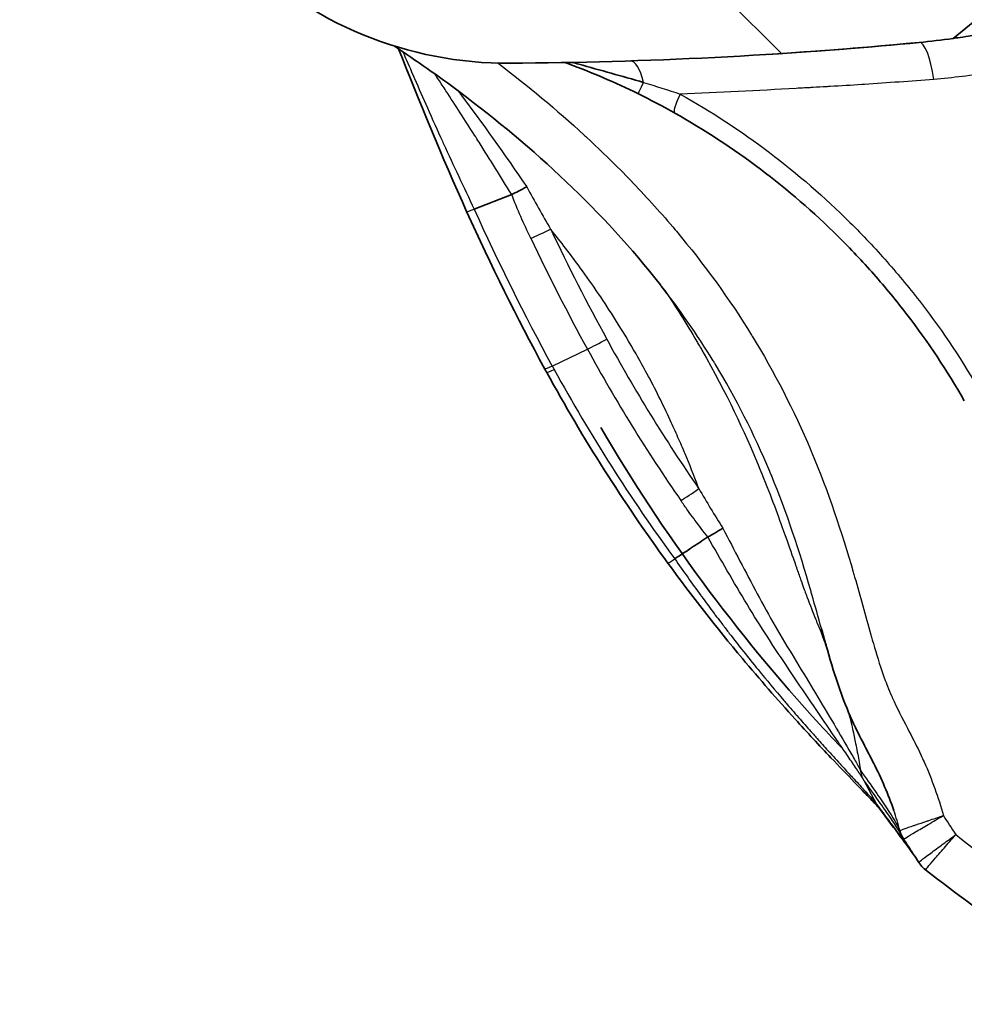
# Model space of a CAD drawing. Units: millimetres. Extents: x 43 to 7375, y 24 to 2553.
# Drawn here: x 1978 to 1994, y 92 to 109 of the extents above; entities that cross this region are included whole.
import ezdxf

# ---------------------------------------------------------------- set-up
doc = ezdxf.new("R2010")
doc.units = ezdxf.units.MM
doc.header["$LTSCALE"] = 3
doc.layers.get('Defpoints').update_dxf_attribs({"lineweight": 25})
for name, color, linetype, lineweight in [('Dimension (ISO)', 7, 'Continuous', 18), ('Dimension (ISO) @ 1', 7, 'Continuous', 18), ('Visible (ISO)', 7, 'Continuous', 35), ('Visible Narrow (ISO)', 7, 'Continuous', 25)]:
    doc.layers.add(name, color=color, linetype=linetype, lineweight=lineweight)
doc.layers.add('Hatch (ISO)', color=1, linetype='Continuous', lineweight=18, true_color=0xff0000)
doc.styles.add('Note Text (TK)', font='txt')
doc.dimstyles.new('Default - Method 1b (TK)', dxfattribs={"dimscale": 3, "dimtxt": 2.5, "dimasz": 2.5, "dimexe": 1, "dimexo": 1.5, "dimgap": 1, "dimtad": 1, "dimtoh": 1, "dimrnd": 1e-08, "dimdsep": 46, "dimtxsty": 'Note Text (TK)', "dimcen": 0.09, "dimdle": 5, "dimclrd": 100, "dimclre": 100, "dimclrt": 7, "dimadec": 1, "dimazin": 1, "dimtfac": 1, "dimtmove": 0, "dimatfit": 3, "dimfxl": 0, "dimtolj": 1, "dimlwd": -1, "dimlwe": -1, "dimarcsym": 0})

# ---------------------------------------------------------------- blocks, each defined once
blk = doc.blocks.new('*D68')
at = {"layer": 'Defpoints', "color": 0, "transparency": 16777216}
for p in [(1860.732, 430.046), (2121.203, 430.046), (2042.974, 113.312)]:
    blk.add_point(p, dxfattribs=at)
at = {"layer": 'Dimension (ISO)', "color": 100, "transparency": 16777216}
for p, q in [((2107.703, 430.046), (1851.732, 430.046)), ((1860.732, 135.812), (1860.732, 407.546)), ((2029.474, 113.312), (1851.732, 113.312))]:
    blk.add_line(p, q, dxfattribs=at)
for points in [[(1856.982, 407.546), (1864.482, 407.546), (1860.732, 430.046)], [(1856.982, 135.812), (1864.482, 135.812), (1860.732, 113.312)]]:
    blk.add_solid(points, dxfattribs=at)
at = {"layer": 'Dimension (ISO)', "color": 7, "transparency": 16777216, "insert": (1836.902, 95.067), "char_height": 22.5, "attachment_point": 4, "rotation": 90, "style": 'Note Text (TK)'}
blk.add_mtext('\\A1; \\fＭＳ Ｐゴシック|b0|i0;有効寸法 / Max dim. 316', dxfattribs=at)

msp = doc.modelspace()

# ---------------------------------------------------------------- hatches: boundary and pattern name
at = {"layer": 'Hatch (ISO)'}
h = msp.add_hatch(dxfattribs=at)
h.set_pattern_fill('ANSI31', color=256, scale=228.6, angle=90.0002, style=0)
h.set_pattern_definition([(135.0002, (1096, -48), (-20.2055, -20.20565), [])])
edge = h.paths.add_edge_path()
edge.add_spline(control_points=[(1979.849, 112.965), (1979.973, 112.386), (1980.177, 111.828), (1980.751, 110.751), (1981.127, 110.244), (1982.165, 109.207), (1982.871, 108.737), (1984.424, 108.1), (1985.256, 107.938), (1986.096, 107.943)], knot_values=[-0.869701, -0.869701, -0.869701, -0.869701, -0.692101, -0.692101, -0.503775, -0.503775, -0.251827, -0.251827, 0, 0, 0, 0], degree=3, periodic=0)
edge.add_ellipse((1985.646, 184.142), major_axis=(76.199, 0.449), ratio=1, start_angle=270, end_angle=275.13848)
edge.add_ellipse((1991.707, 120.932), major_axis=(12.642, 1.212), ratio=1, start_angle=270, end_angle=272.5715)
edge.add_line((1993.485, 108.357), (1994.755, 109.389))
edge.add_ellipse((1991.707, 120.932), major_axis=(11.542, 3.048), ratio=1, start_angle=270, end_angle=420.415)
edge.add_line((1994.755, 132.474), (1993.485, 133.507))
edge.add_ellipse((1991.707, 120.932), major_axis=(-12.575, 1.778), ratio=1, start_angle=270, end_angle=272.5715)
edge.add_ellipse((1985.646, 57.721), major_axis=(-75.852, 7.272), ratio=1, start_angle=270, end_angle=275.56416)
edge.add_spline(control_points=[(1985.53, 133.921), (1984.814, 133.92), (1984.103, 133.798), (1982.66, 133.289), (1981.952, 132.874), (1980.707, 131.776), (1980.19, 131.096), (1979.457, 129.578), (1979.245, 128.758), (1979.199, 127.921)], knot_values=[-0.964415, -0.964415, -0.964415, -0.964415, -0.749605, -0.749605, -0.505478, -0.505478, -0.251625, -0.251625, 0, 0, 0, 0], degree=3, periodic=0)
edge.add_ellipse((2106.007, 120.932), major_axis=(-6.989, -126.808), ratio=1, start_angle=270, end_angle=273.15476)
edge.add_ellipse((2017.107, 120.932), major_axis=(0, -38.1), ratio=1, start_angle=270, end_angle=282.0691)

# ---------------------------------------------------------------- linework, layer by layer
at = {"layer": 'Visible (ISO)'}
for p, q in [((1994.755, 109.389), (1993.485, 108.357)), ((1985.502, 105.509), (1986.126, 105.752)), ((1992.579, 95.144), (1992.579, 95.144)), ((1992.909, 95.252), (1992.909, 95.252)), ((1993.295, 94.9), (1993.295, 94.9))]:
    msp.add_line(p, q, dxfattribs=at)
for centre, radius, start, end in [((1985.646, 184.142), 76.2, 270.33791, 275.47639), ((1991.707, 120.932), 12.7, 275.4764, 278.0478)]:
    msp.add_arc(centre, radius, start, end, dxfattribs=at)
for centre, major_axis, ratio, start_param, end_param in [((1985.822, 184.635), (-22.069, -73.477), 0.995867, 0.352926, 0.385912), ((1988.456, 107.892), (-0.224, -0.456), 0.001512, 0, 0.015289), ((1985.838, 105.678), (-0.463, -0.208), 0.046543, 6.283109, 6.283185), ((1992.745, 95.409), (0.083, 0.414), 0.000469, 3.141111, 3.152084), ((1993.339, 94.885), (-0.426, -0.276), 0.999926, 0, 0.232244)]:
    msp.add_ellipse(centre, major_axis=major_axis, ratio=ratio, start_param=start_param, end_param=end_param, dxfattribs=at)
for points, knots in [([(1993.485, 133.507), (1993.492, 133.506), (1993.51, 133.503), (1993.608, 133.489), (1993.683, 133.477), (1993.96, 133.431), (1994.211, 133.386), (1994.835, 133.245), (1995.199, 133.149), (1995.691, 132.991), (1995.79, 132.958), (1996.471, 132.72), (1997.213, 132.383), (1998.028, 131.959), (1998.468, 131.694), (2000.263, 130.463), (2001.436, 129.262), (2003.236, 126.501), (2003.856, 124.975), (2004.328, 122.565), (2004.407, 121.745), (2004.406, 120.098), (2004.325, 119.275), (2003.848, 116.864), (2003.225, 115.338), (2001.419, 112.581), (2000.243, 111.382), (1998.449, 110.157), (1998.012, 109.896), (1997.204, 109.476), (1996.466, 109.141), (1995.686, 108.869), (1995.489, 108.807), (1994.889, 108.629), (1994.56, 108.554), (1994.005, 108.438), (1993.815, 108.407), (1993.626, 108.377), (1993.572, 108.369), (1993.505, 108.36), (1993.491, 108.358), (1993.485, 108.357)], [-4.094829, -4.094829, -4.094829, -4.094829, -4.044619, -4.044619, -3.994092, -3.994092, -3.901966, -3.901966, -3.807613, -3.807613, -3.784239, -3.784239, -3.648174, -3.648174, -3.476107, -3.476107, -2.918419, -2.918419, -2.371091, -2.371091, -2.09534, -2.09534, -1.818588, -1.818588, -1.271329, -1.271329, -0.713593, -0.713593, -0.542957, -0.542957, -0.408514, -0.408514, -0.36216, -0.36216, -0.261342, -0.261342, -0.140359, -0.140359, -0.068387, -0.068387, -0.000001, -0.000001, -0.000001, -0.000001]), ([(1979.849, 112.965), (1979.973, 112.386), (1980.177, 111.828), (1980.751, 110.751), (1981.127, 110.244), (1982.165, 109.207), (1982.871, 108.737), (1984.424, 108.1), (1985.256, 107.938), (1986.096, 107.943)], [-0.8697011, -0.8697011, -0.8697011, -0.8697011, -0.6921007, -0.6921007, -0.5037749, -0.5037749, -0.2518267, -0.2518267, 0, 0, 0, 0]), ([(1988.605, 104.246), (1987.651, 105.467), (1986.494, 106.537), (1984.901, 107.731), (1984.539, 107.984), (1984.17, 108.228)], [0, 0, 0, 0, 0.4647245, 0.4647245, 0.597233, 0.597233, 0.597233, 0.597233]), ([(1988.232, 107.436), (1987.853, 107.622), (1987.463, 107.789), (1987.055, 107.939), (1987.035, 107.947), (1987.015, 107.954)], [0, 0, 0, 0, 0.1267502, 0.1267502, 0.1333178, 0.1333178, 0.1333178, 0.1333178]), ([(1987.137, 107.956), (1987.172, 107.947), (1987.208, 107.937), (1987.605, 107.827), (1987.965, 107.727), (1988.323, 107.623)], [0.001000437, 0.001000437, 0.001000437, 0.001000437, 0.001111201, 0.001111201, 0.002236177, 0.002236177, 0.002236177, 0.002236177]), ([(1993.672, 102.309), (1993.386, 102.813), (1993.066, 103.294), (1992.715, 103.752), (1992.54, 103.981), (1992.356, 104.204), (1992.165, 104.421), (1991.973, 104.639), (1991.774, 104.85), (1991.569, 105.053), (1990.751, 105.864), (1989.843, 106.549), (1988.845, 107.112)], [0, 0, 0, 0, 0.001730135, 0.001730135, 0.001730135, 0.002595203, 0.002595203, 0.002595203, 0.00346027, 0.00346027, 0.00346027, 0.00692054, 0.00692054, 0.00692054, 0.00692054]), ([(1991.662, 96.483), (1991.528, 96.624), (1991.396, 96.766), (1989.878, 98.424), (1988.646, 100.095), (1987.611, 101.868)], [0.8816854, 0.8816854, 0.8816854, 0.8816854, 0.9399651, 0.9399651, 1.5562736, 1.5562736, 1.5562736, 1.5562736]), ([(1988.845, 99.673), (1988.916, 99.72), (1989.103, 99.843), (1989.208, 99.913), (1989.316, 99.985), (1989.397, 100.039)], [0.0000041, 0.0000041, 0.0000041, 0.0000041, 0.0376371, 0.0376371, 0.2148254, 0.2148254, 0.2148254, 0.2148254]), ([(1992.253, 95.514), (1992.251, 95.515), (1992.249, 95.519), (1992.236, 95.534), (1992.221, 95.55), (1992.171, 95.604), (1992.13, 95.648), (1992.014, 95.768), (1991.932, 95.853), (1991.723, 96.069), (1991.588, 96.209), (1991.257, 96.558), (1991.054, 96.777), (1990.557, 97.326), (1990.261, 97.665), (1989.543, 98.526), (1989.128, 99.058), (1988.731, 99.602)], [0.0122191, 0.0122191, 0.0122191, 0.0122191, 0.0206755, 0.0206755, 0.0419752, 0.0419752, 0.0774254, 0.0774254, 0.1274654, 0.1274654, 0.1954755, 0.1954755, 0.288914, 0.288914, 0.4242271, 0.4242271, 0.6262179, 0.6262179, 0.6262179, 0.6262179]), ([(1991.367, 98.238), (1991.338, 98.319), (1991.299, 98.419), (1991.29, 98.441), (1991.29, 98.442), (1991.29, 98.442)], [0.5799151, 0.5799151, 0.5799151, 0.5799151, 0.8582044, 0.8582044, 0.878483, 0.878483, 0.878483, 0.878483]), ([(1992.498, 95.473), (1992.407, 95.743), (1992.292, 96.006), (1992.127, 96.333), (1992.09, 96.405), (1991.996, 96.584), (1991.94, 96.692), (1991.724, 97.128), (1991.595, 97.473), (1991.42, 98.045), (1991.358, 98.268), (1991.296, 98.492)], [0, 0, 0, 0, 0.0856059, 0.0856059, 0.1098943, 0.1098943, 0.1463265, 0.1463265, 0.2560313, 0.2560313, 0.3256658, 0.3256658, 0.3256658, 0.3256658]), ([(1992.913, 94.608), (1992.883, 94.655), (1992.853, 94.702), (1992.822, 94.748), (1992.769, 94.831), (1992.716, 94.913), (1992.662, 94.995)], [0.00000013, 0.00000013, 0.00000013, 0.00000013, 0.0001670309, 0.0001670309, 0.0001670309, 0.0004613672, 0.0004613672, 0.0004613672, 0.0004613672])]:
    msp.add_open_spline(points, degree=3, knots=knots, dxfattribs=at)
for points in [[(1985.375, 105.47), (1984.964, 106.381), (1984.573, 107.342), (1984.241, 108.184)], [(1988.843, 107.113), (1988.644, 107.226), (1988.44, 107.333), (1988.232, 107.436)], [(1986.377, 105.881), (1986.284, 105.831), (1986.193, 105.786), (1986.126, 105.752)], [(1986.679, 102.841), (1986.211, 103.7), (1985.776, 104.578), (1985.375, 105.47)], [(1988.719, 104.095), (1988.719, 104.095), (1988.693, 104.132), (1988.626, 104.219)], [(1986.711, 102.784), (1986.7, 102.803), (1986.69, 102.822), (1986.679, 102.841)], [(1988.731, 99.602), (1987.99, 100.617), (1987.314, 101.682), (1986.711, 102.784)], [(1989.397, 100.039), (1989.465, 100.075), (1989.555, 100.13), (1989.647, 100.187)], [(1991.296, 98.492), (1991.294, 98.498), (1991.293, 98.504), (1991.291, 98.509)], [(1992.251, 95.516), (1992.251, 95.517), (1992.25, 95.518), (1992.249, 95.519)], [(1992.826, 94.743), (1992.723, 94.888), (1992.53, 95.14), (1992.251, 95.516)], [(1992.628, 95.057), (1992.623, 95.068), (1992.606, 95.1), (1992.579, 95.144)], [(1992.662, 94.995), (1992.649, 95.015), (1992.638, 95.036), (1992.628, 95.057)], [(1993.026, 94.484), (1993.013, 94.495), (1993, 94.506), (1992.988, 94.518)], [(1996.348, 92.242), (1995.191, 92.91), (1994.079, 93.661), (1993.026, 94.484)]]:
    msp.add_open_spline(points, degree=3, dxfattribs=at)
at = {"layer": 'Visible Narrow (ISO)'}
for p, q in [((1986.803, 102.891), (1987.388, 103.173)), ((1988.003, 102.104), (1988.003, 102.104)), ((1992.213, 95.577), (1991.996, 95.983))]:
    msp.add_line(p, q, dxfattribs=at)
for centre, major_axis, ratio, start_param, end_param in [((1992.991, 107.531), (-0.073, 0.759), 0.247149, 4.878058, 6.283185), ((1988.124, 107.22), (-0.025, 0.762), 0.326225, 5.259799, 6.283185), ((1988.456, 107.892), (-0.224, -0.456), 0.001512, 5.343856, 6.283185), ((1989.094, 107.555), (-0.25, -0.442), 0.158576, 5.088925, 6.297366), ((1985.838, 105.678), (-0.463, -0.208), 0.046543, 0, 0.739041), ((2020.303, 121.117), (38.125, -1.404), 0.998673, 3.600512, 3.677237), ((1986.776, 105.199), (-0.459, -0.218), 0.047279, 0.738845, 1.548324), ((2020.32, 121.076), (37.132, 0), 0.99863, 3.584841, 3.640296), ((2020.306, 121.092), (-37.49, 0.26), 0.998643, 0.450546, 0.506012), ((1987.711, 103.367), (-0.446, -0.243), 0.046028, 0.738464, 1.545742), ((2012.137, 116.614), (27.809, 0), 0.99863, 3.639945, 3.745465), ((2012.113, 116.636), (-28.159, 0.347), 0.998664, 0.511509, 0.617078), ((1987.156, 103.027), (-0.446, -0.244), 0.043115, 0, 0.738546), ((2012.105, 116.65), (28.724, -2.249), 0.998723, 3.720629, 3.850884), ((1989.246, 100.872), (0.418, 0.289), 0.043053, 3.882646, 4.682638), ((1993.089, 95.271), (-0.461, -0.214), 0.998806, 6.108052, 6.283203), ((1993.089, 95.271), (-0.491, -0.131), 0.999883, 0, 0.314444), ((1992.745, 95.409), (0.083, 0.414), 0.000469, 3.119426, 3.141111), ((1993.339, 94.885), (-0.351, -0.367), 0.999917, 0, 0.099554), ((1992.976, 94.921), (0.05, -0.437), 0.008071, 6.273231, 6.275232)]:
    msp.add_ellipse(centre, major_axis=major_axis, ratio=ratio, start_param=start_param, end_param=end_param, dxfattribs=at)
for points, knots in [([(1984.312, 108.136), (1984.366, 108.01), (1984.422, 107.881), (1984.479, 107.749), (1984.488, 107.728), (1984.498, 107.707), (1984.507, 107.686), (1984.577, 107.525), (1984.648, 107.362), (1984.721, 107.199), (1984.803, 107.014), (1984.887, 106.827), (1984.972, 106.64), (1984.978, 106.627), (1984.984, 106.614), (1984.99, 106.601), (1985.156, 106.237), (1985.327, 105.873), (1985.502, 105.509)], [0.001905709, 0.001905709, 0.001905709, 0.001905709, 0.002353289, 0.002353289, 0.002353289, 0.002425107, 0.002425107, 0.002425107, 0.002970776, 0.002970776, 0.002970776, 0.003593675, 0.003593675, 0.003593675, 0.00363766, 0.00363766, 0.00363766, 0.004850212, 0.004850212, 0.004850212, 0.004850212]), ([(1985.901, 107.945), (1986.397, 107.566), (1986.875, 107.167), (1987.334, 106.745), (1987.352, 106.729), (1987.369, 106.713), (1987.386, 106.697), (1987.636, 106.465), (1987.88, 106.227), (1988.117, 105.98), (1988.128, 105.968), (1988.14, 105.956), (1988.151, 105.944), (1988.393, 105.692), (1988.629, 105.43), (1988.854, 105.161), (1988.86, 105.154), (1988.866, 105.147), (1988.872, 105.14), (1989.334, 104.589), (1989.754, 104.011), (1990.127, 103.404), (1990.13, 103.399), (1990.133, 103.395), (1990.136, 103.39), (1990.506, 102.787), (1990.829, 102.156), (1991.109, 101.496), (1991.116, 101.478), (1991.124, 101.459), (1991.132, 101.44), (1991.403, 100.793), (1991.625, 100.127), (1991.821, 99.451), (1991.829, 99.425), (1991.837, 99.398), (1991.844, 99.371), (1991.937, 99.051), (1992.024, 98.728), (1992.115, 98.406), (1992.123, 98.379), (1992.13, 98.352), (1992.138, 98.325), (1992.188, 98.151), (1992.24, 97.977), (1992.298, 97.805), (1992.305, 97.783), (1992.313, 97.762), (1992.32, 97.74), (1992.328, 97.718), (1992.335, 97.697), (1992.343, 97.675), (1992.359, 97.632), (1992.375, 97.59), (1992.392, 97.547), (1992.414, 97.491), (1992.438, 97.436), (1992.462, 97.38), (1992.475, 97.351), (1992.488, 97.321), (1992.502, 97.292), (1992.581, 97.122), (1992.669, 96.956), (1992.756, 96.789), (1992.822, 96.662), (1992.887, 96.534), (1992.948, 96.405), (1992.966, 96.365), (1992.985, 96.325), (1993.003, 96.285), (1993.133, 95.994), (1993.24, 95.696), (1993.324, 95.389)], [0.00233909, 0.00233909, 0.00233909, 0.00233909, 0.00420832, 0.00420832, 0.00420832, 0.00427852, 0.00427852, 0.00427852, 0.00529886, 0.00529886, 0.00529886, 0.00534815, 0.00534815, 0.00534815, 0.00639018, 0.00639018, 0.00639018, 0.00641778, 0.00641778, 0.00641778, 0.00855704, 0.00855704, 0.00855704, 0.0085732, 0.0085732, 0.0085732, 0.0106963, 0.0106963, 0.0106963, 0.0107562, 0.0107562, 0.0107562, 0.01283556, 0.01283556, 0.01283556, 0.01291763, 0.01291763, 0.01291763, 0.01390519, 0.01390519, 0.01390519, 0.01398819, 0.01398819, 0.01398819, 0.01452562, 0.01452562, 0.01452562, 0.01459318, 0.01459318, 0.01459318, 0.01466086, 0.01466086, 0.01466086, 0.01479664, 0.01479664, 0.01479664, 0.01497482, 0.01497482, 0.01497482, 0.01507015, 0.01507015, 0.01507015, 0.01562268, 0.01562268, 0.01562268, 0.01604445, 0.01604445, 0.01604445, 0.01617446, 0.01617446, 0.01617446, 0.01711408, 0.01711408, 0.01711408, 0.01711408]), ([(1994.883, 107.931), (1994.847, 107.923), (1994.811, 107.915), (1994.776, 107.908), (1994.712, 107.894), (1994.65, 107.882), (1994.586, 107.869), (1994.43, 107.839), (1994.273, 107.811), (1994.116, 107.787), (1993.799, 107.737), (1993.482, 107.7), (1993.164, 107.674)], [0.000062675, 0.000062675, 0.000062675, 0.000062675, 0.000173903, 0.000173903, 0.000173903, 0.000370874, 0.000370874, 0.000370874, 0.00085901, 0.00085901, 0.00085901, 0.001842784, 0.001842784, 0.001842784, 0.001842784]), ([(1986.126, 105.752), (1985.946, 106.044), (1985.765, 106.335), (1985.582, 106.624), (1985.557, 106.664), (1985.532, 106.703), (1985.507, 106.742), (1985.349, 106.991), (1985.19, 107.239), (1985.03, 107.483), (1984.989, 107.547), (1984.947, 107.61), (1984.906, 107.672), (1984.885, 107.704), (1984.864, 107.735), (1984.844, 107.766)], [-0.00000006, -0.00000006, -0.00000006, -0.00000006, 0.001031182, 0.001031182, 0.001031182, 0.001172215, 0.001172215, 0.001172215, 0.002062423, 0.002062423, 0.002062423, 0.00229252, 0.00229252, 0.00229252, 0.002407607, 0.002407607, 0.002407607, 0.002407607]), ([(1993.164, 107.674), (1992.777, 107.643), (1992.391, 107.615), (1992.008, 107.59), (1991.994, 107.589), (1991.98, 107.588), (1991.966, 107.587), (1991.789, 107.575), (1991.612, 107.565), (1991.436, 107.554), (1991.415, 107.553), (1991.394, 107.552), (1991.372, 107.551), (1991.299, 107.546), (1991.225, 107.542), (1991.151, 107.538), (1991.127, 107.537), (1991.102, 107.536), (1991.077, 107.534), (1991.055, 107.533), (1991.032, 107.532), (1991.009, 107.531), (1990.962, 107.528), (1990.915, 107.526), (1990.868, 107.524)], [0, 0, 0, 0, 0.001201793, 0.001201793, 0.001201793, 0.001246615, 0.001246615, 0.001246615, 0.001802689, 0.001802689, 0.001802689, 0.001869798, 0.001869798, 0.001869798, 0.002103137, 0.002103137, 0.002103137, 0.002181466, 0.002181466, 0.002181466, 0.002253361, 0.002253361, 0.002253361, 0.002403586, 0.002403586, 0.002403586, 0.002403586]), ([(1985.225, 107.488), (1985.231, 107.48), (1985.237, 107.472), (1985.632, 106.951), (1986.01, 106.421), (1986.377, 105.881)], [0.00193979, 0.00193979, 0.00193979, 0.00193979, 0.001969541, 0.001969541, 0.003939141, 0.003939141, 0.003939141, 0.003939141]), ([(1988.937, 107.429), (1989.974, 106.843), (1990.918, 106.13), (1991.979, 105.075), (1992.186, 104.855), (1992.583, 104.403), (1992.775, 104.172), (1993.323, 103.459), (1993.654, 102.959), (1993.951, 102.435)], [0, 0, 0, 0, 0.00357003, 0.00357003, 0.004462537, 0.004462537, 0.005355045, 0.005355045, 0.00714006, 0.00714006, 0.00714006, 0.00714006]), ([(1989.247, 100.845), (1989.242, 100.858), (1989.237, 100.871), (1989.232, 100.884), (1989.162, 101.07), (1989.091, 101.25), (1989.018, 101.425), (1988.979, 101.518), (1988.939, 101.61), (1988.899, 101.701), (1988.879, 101.746), (1988.857, 101.796), (1988.836, 101.843), (1988.814, 101.891), (1988.792, 101.939), (1988.77, 101.986), (1988.648, 102.251), (1988.518, 102.511), (1988.382, 102.765), (1988.323, 102.875), (1988.262, 102.984), (1988.201, 103.092), (1988.092, 103.283), (1987.978, 103.473), (1987.859, 103.661), (1987.675, 103.954), (1987.478, 104.244), (1987.269, 104.531), (1987.111, 104.747), (1986.947, 104.961), (1986.776, 105.173)], [0.2937168, 0.2937168, 0.2937168, 0.2937168, 0.2971807, 0.2971807, 0.2971807, 0.3464485, 0.3464485, 0.3464485, 0.3728308, 0.3728308, 0.3728308, 0.386022, 0.386022, 0.386022, 0.3992132, 0.3992132, 0.3992132, 0.4728415, 0.4728415, 0.4728415, 0.5047425, 0.5047425, 0.5047425, 0.561412, 0.561412, 0.561412, 0.6494012, 0.6494012, 0.6494012, 0.7158005, 0.7158005, 0.7158005, 0.7158005]), ([(1991.291, 98.509), (1991.238, 98.699), (1991.186, 98.889), (1991.132, 99.079), (1991.125, 99.102), (1991.119, 99.125), (1991.112, 99.148), (1990.925, 99.799), (1990.714, 100.442), (1990.456, 101.068), (1990.447, 101.09), (1990.438, 101.111), (1990.429, 101.133), (1990.167, 101.759), (1989.864, 102.356), (1989.517, 102.927), (1989.507, 102.944), (1989.497, 102.961), (1989.486, 102.978), (1989.217, 103.416), (1988.923, 103.839), (1988.605, 104.246)], [0.00361304, 0.00361304, 0.00361304, 0.00361304, 0.004202525, 0.004202525, 0.004202525, 0.00427409, 0.00427409, 0.00427409, 0.00630371, 0.00630371, 0.00630371, 0.006373625, 0.006373625, 0.006373625, 0.008404895, 0.008404895, 0.008404895, 0.008465416, 0.008465416, 0.008465416, 0.010028371, 0.010028371, 0.010028371, 0.010028371]), ([(1988.679, 104.149), (1988.857, 103.886), (1989.036, 103.605), (1989.213, 103.302), (1989.226, 103.28), (1989.239, 103.258), (1989.252, 103.236), (1989.255, 103.231), (1989.258, 103.226), (1989.261, 103.221), (1989.272, 103.202), (1989.285, 103.179), (1989.298, 103.157), (1989.714, 102.432), (1990.01, 101.785), (1990.235, 101.244), (1990.403, 100.839), (1990.531, 100.494), (1990.632, 100.212), (1990.708, 100.002), (1990.769, 99.827), (1990.817, 99.69), (1990.833, 99.646), (1990.847, 99.606), (1990.86, 99.57), (1990.862, 99.562), (1990.865, 99.554), (1990.867, 99.547), (1990.868, 99.546), (1990.87, 99.541), (1990.871, 99.537), (1990.872, 99.534), (1990.873, 99.531), (1990.874, 99.528), (1990.876, 99.521), (1990.879, 99.515), (1990.881, 99.508), (1990.885, 99.496), (1990.89, 99.483), (1990.894, 99.471), (1990.899, 99.456), (1990.904, 99.442), (1990.909, 99.428), (1990.921, 99.395), (1990.932, 99.364), (1990.942, 99.334), (1990.947, 99.321), (1990.952, 99.308), (1990.956, 99.296), (1990.974, 99.246), (1990.99, 99.201), (1991.004, 99.163), (1991.015, 99.132), (1991.026, 99.104), (1991.034, 99.08), (1991.038, 99.071), (1991.043, 99.056), (1991.049, 99.041), (1991.101, 98.901), (1991.15, 98.778), (1991.193, 98.671), (1991.199, 98.655), (1991.204, 98.642), (1991.211, 98.625), (1991.225, 98.591), (1991.239, 98.558), (1991.253, 98.524), (1991.281, 98.456), (1991.309, 98.388), (1991.336, 98.32), (1991.338, 98.315), (1991.34, 98.31), (1991.342, 98.305)], [0.4449721, 0.4449721, 0.4449721, 0.4449721, 0.4955152, 0.4955152, 0.4955152, 0.499203, 0.499203, 0.499203, 0.4999563, 0.4999563, 0.4999563, 0.5028908, 0.5028908, 0.5028908, 0.6007451, 0.6007451, 0.6007451, 0.6740281, 0.6740281, 0.6740281, 0.7288814, 0.7288814, 0.7288814, 0.7462876, 0.7462876, 0.7462876, 0.7499754, 0.7499754, 0.7499754, 0.7504364, 0.7504364, 0.7504364, 0.7508973, 0.7508973, 0.7508973, 0.7518193, 0.7518193, 0.7518193, 0.7536632, 0.7536632, 0.7536632, 0.7558583, 0.7558583, 0.7558583, 0.7610389, 0.7610389, 0.7610389, 0.7633927, 0.7633927, 0.7633927, 0.7726797, 0.7726797, 0.7726797, 0.7804, 0.7804, 0.7804, 0.7831658, 0.7831658, 0.7831658, 0.8089585, 0.8089585, 0.8089585, 0.8126685, 0.8126685, 0.8126685, 0.8200441, 0.8200441, 0.8200441, 0.8347955, 0.8347955, 0.8347955, 0.8358586, 0.8358586, 0.8358586, 0.8358586]), ([(1986.803, 102.891), (1986.803, 102.891), (1986.803, 102.891), (1986.803, 102.891), (1986.813, 102.872), (1986.824, 102.853), (1986.834, 102.834)], [-0.00000006, -0.00000006, -0.00000006, -0.00000006, 0.00000019423, 0.00000019423, 0.00000019423, 0.00006502184, 0.00006502184, 0.00006502184, 0.00006502184]), ([(1989.397, 100.039), (1989.323, 100.131), (1989.251, 100.224), (1989.181, 100.319), (1989.176, 100.326), (1989.171, 100.332), (1989.166, 100.339), (1989.131, 100.386), (1989.096, 100.434), (1989.062, 100.482), (1989.043, 100.509), (1989.023, 100.537), (1989.004, 100.564), (1988.994, 100.578), (1988.985, 100.591), (1988.975, 100.605), (1988.966, 100.619), (1988.956, 100.633), (1988.946, 100.647)], [0, 0, 0, 0, 0.0003539514, 0.0003539514, 0.0003539514, 0.0003782893, 0.0003782893, 0.0003782893, 0.000555313, 0.000555313, 0.000555313, 0.0006559557, 0.0006559557, 0.0006559557, 0.0007062695, 0.0007062695, 0.0007062695, 0.0007565785, 0.0007565785, 0.0007565785, 0.0007565785]), ([(1989.647, 100.187), (1989.836, 99.82), (1990.025, 99.454), (1990.318, 98.91), (1990.417, 98.729), (1990.623, 98.373), (1990.729, 98.197), (1990.942, 97.845), (1991.049, 97.67), (1991.26, 97.321), (1991.363, 97.147), (1991.564, 96.806), (1991.661, 96.641), (1991.793, 96.413), (1991.834, 96.342), (1991.903, 96.22), (1991.931, 96.168), (1991.943, 96.142)], [0, 0, 0, 0, 0.001236269, 0.001236269, 0.001854403, 0.001854403, 0.002472537, 0.002472537, 0.003090671, 0.003090671, 0.003708806, 0.003708806, 0.00432694, 0.00432694, 0.004636007, 0.004636007, 0.004945074, 0.004945074, 0.004945074, 0.004945074]), ([(1991.996, 95.983), (1991.99, 95.996), (1991.98, 96.011), (1991.955, 96.051), (1991.938, 96.076), (1991.883, 96.159), (1991.839, 96.224), (1991.742, 96.367), (1991.689, 96.445), (1991.58, 96.604), (1991.524, 96.686), (1991.352, 96.939), (1991.233, 97.114), (1990.994, 97.467), (1990.872, 97.645), (1990.631, 98.004), (1990.512, 98.184), (1990.277, 98.547), (1990.162, 98.731), (1989.827, 99.287), (1989.61, 99.662), (1989.397, 100.039)], [0.000000009, 0.000000009, 0.000000009, 0.000000009, 0.00016221, 0.00016221, 0.00032442, 0.00032442, 0.000648839, 0.000648839, 0.000973259, 0.000973259, 0.001297679, 0.001297679, 0.001946518, 0.001946518, 0.002595357, 0.002595357, 0.003244197, 0.003244197, 0.003893036, 0.003893036, 0.005190686, 0.005190686, 0.005190686, 0.005190686]), ([(1988.845, 99.673), (1988.988, 99.468), (1989.132, 99.265), (1989.279, 99.064), (1989.283, 99.058), (1989.287, 99.052), (1989.292, 99.047), (1989.361, 98.952), (1989.431, 98.858), (1989.501, 98.764), (1989.507, 98.755), (1989.514, 98.746), (1989.521, 98.737), (1989.551, 98.696), (1989.582, 98.656), (1989.613, 98.615), (1989.632, 98.59), (1989.651, 98.565), (1989.669, 98.541), (1989.688, 98.516), (1989.707, 98.491), (1989.726, 98.467), (1989.735, 98.455), (1989.745, 98.443), (1989.754, 98.431), (1989.912, 98.225), (1990.072, 98.024), (1990.235, 97.825), (1990.376, 97.652), (1990.521, 97.479), (1990.665, 97.311), (1990.684, 97.288), (1990.703, 97.266), (1990.722, 97.244), (1990.793, 97.161), (1990.863, 97.08), (1990.934, 96.999), (1991.003, 96.919), (1991.073, 96.84), (1991.142, 96.763), (1991.16, 96.742), (1991.179, 96.721), (1991.197, 96.7), (1991.257, 96.633), (1991.317, 96.566), (1991.376, 96.501), (1991.453, 96.415), (1991.529, 96.332), (1991.602, 96.252), (1991.617, 96.236), (1991.632, 96.219), (1991.646, 96.203), (1991.703, 96.141), (1991.758, 96.081), (1991.811, 96.024), (1991.878, 95.952), (1991.94, 95.885), (1991.995, 95.825), (1992.002, 95.817), (1992.008, 95.81), (1992.015, 95.803), (1992.021, 95.796), (1992.027, 95.79), (1992.032, 95.784), (1992.072, 95.741), (1992.107, 95.702), (1992.135, 95.67), (1992.14, 95.665), (1992.144, 95.659), (1992.149, 95.655), (1992.156, 95.646), (1992.163, 95.638), (1992.17, 95.63), (1992.179, 95.619), (1992.188, 95.609), (1992.195, 95.6), (1992.199, 95.596), (1992.202, 95.591), (1992.205, 95.588), (1992.206, 95.586), (1992.208, 95.584), (1992.209, 95.582), (1992.21, 95.581), (1992.21, 95.581), (1992.211, 95.58), (1992.211, 95.579), (1992.212, 95.578), (1992.213, 95.577)], [0.000000051, 0.000000051, 0.000000051, 0.000000051, 0.00074609, 0.00074609, 0.00074609, 0.000767417, 0.000767417, 0.000767417, 0.001119135, 0.001119135, 0.001119135, 0.001152386, 0.001152386, 0.001152386, 0.001305657, 0.001305657, 0.001305657, 0.001398918, 0.001398918, 0.001398918, 0.00149218, 0.00149218, 0.00149218, 0.001537353, 0.001537353, 0.001537353, 0.002311707, 0.002311707, 0.002311707, 0.002984359, 0.002984359, 0.002984359, 0.003073572, 0.003073572, 0.003073572, 0.003404035, 0.003404035, 0.003404035, 0.003730449, 0.003730449, 0.003730449, 0.003818585, 0.003818585, 0.003818585, 0.004103494, 0.004103494, 0.004103494, 0.004476539, 0.004476539, 0.004476539, 0.004553276, 0.004553276, 0.004553276, 0.004849584, 0.004849584, 0.004849584, 0.005222629, 0.005222629, 0.005222629, 0.005269259, 0.005269259, 0.005269259, 0.005310061, 0.005310061, 0.005310061, 0.005595674, 0.005595674, 0.005595674, 0.005642304, 0.005642304, 0.005642304, 0.005723908, 0.005723908, 0.005723908, 0.005846313, 0.005846313, 0.005846313, 0.005907516, 0.005907516, 0.005907516, 0.005938117, 0.005938117, 0.005938117, 0.005953418, 0.005953418, 0.005953418, 0.005968719, 0.005968719, 0.005968719, 0.005968719]), ([(1991.745, 97.105), (1991.746, 97.1), (1991.747, 97.095), (1991.749, 97.09), (1991.793, 96.914), (1991.83, 96.748), (1991.861, 96.592), (1991.88, 96.495), (1991.898, 96.403), (1991.913, 96.317), (1991.922, 96.269), (1991.93, 96.218), (1991.938, 96.171), (1991.94, 96.161), (1991.942, 96.152), (1991.943, 96.142)], [0.90770393, 0.90770393, 0.90770393, 0.90770393, 0.90855204, 0.90855204, 0.90855204, 0.93770786, 0.93770786, 0.93770786, 0.95561105, 0.95561105, 0.95561105, 0.96548684, 0.96548684, 0.96548684, 0.96755731, 0.96755731, 0.96755731, 0.96755731]), ([(1991.943, 96.142), (1992.033, 96.015), (1992.114, 95.9), (1992.186, 95.797), (1992.258, 95.694), (1992.321, 95.603), (1992.374, 95.521), (1992.375, 95.52), (1992.376, 95.519), (1992.376, 95.518), (1992.485, 95.354), (1992.558, 95.233), (1992.598, 95.141)], [0, 0, 0, 0, 0.00270317, 0.00270317, 0.00270317, 0.00537281, 0.00537281, 0.00537281, 0.00540635, 0.00540635, 0.00540635, 0.01081269, 0.01081269, 0.01081269, 0.01081269]), ([(1991.996, 95.983), (1991.983, 96.008), (1991.972, 96.034), (1991.963, 96.061), (1991.954, 96.087), (1991.947, 96.115), (1991.943, 96.142)], [0, 0, 0, 0, 0.5, 0.5, 0.5, 1, 1, 1, 1]), ([(1992.579, 95.144), (1992.541, 95.206), (1992.493, 95.278), (1992.436, 95.362), (1992.435, 95.363), (1992.434, 95.364), (1992.434, 95.365), (1992.379, 95.445), (1992.315, 95.536), (1992.243, 95.638), (1992.169, 95.742), (1992.087, 95.857), (1991.996, 95.983)], [0.003391549, 0.003391549, 0.003391549, 0.003391549, 0.006188485, 0.006188485, 0.006188485, 0.006226198, 0.006226198, 0.006226198, 0.008894674, 0.008894674, 0.008894674, 0.011600862, 0.011600862, 0.011600862, 0.011600862]), ([(1992.213, 95.577), (1992.406, 95.314), (1992.559, 95.112), (1992.675, 94.955), (1992.728, 94.882), (1992.774, 94.819), (1992.811, 94.765)], [0, 0, 0, 0, 0.00545555, 0.00545555, 0.00545555, 0.007962784, 0.007962784, 0.007962784, 0.007962784]), ([(1992.598, 95.141), (1992.598, 95.143), (1992.618, 95.151), (1992.655, 95.164), (1992.673, 95.171), (1992.696, 95.179), (1992.722, 95.188), (1992.748, 95.197), (1992.778, 95.207), (1992.812, 95.219), (1992.828, 95.224), (1992.846, 95.23), (1992.864, 95.236), (1992.919, 95.255), (1992.981, 95.276), (1993.047, 95.297), (1993.052, 95.299), (1993.058, 95.301), (1993.063, 95.303), (1993.068, 95.305), (1993.073, 95.306), (1993.079, 95.308), (1993.157, 95.334), (1993.241, 95.362), (1993.324, 95.389)], [0, 0, 0, 0, 0.000297067, 0.000297067, 0.000297067, 0.000445601, 0.000445601, 0.000445601, 0.000594135, 0.000594135, 0.000594135, 0.000668401, 0.000668401, 0.000668401, 0.000891202, 0.000891202, 0.000891202, 0.000909769, 0.000909769, 0.000909769, 0.000927175, 0.000927175, 0.000927175, 0.001188269, 0.001188269, 0.001188269, 0.001188269]), ([(1992.662, 94.995), (1992.663, 94.997), (1992.68, 95.009), (1992.747, 95.051), (1992.796, 95.08), (1992.918, 95.153), (1992.992, 95.196), (1993.15, 95.289), (1993.238, 95.34), (1993.324, 95.389)], [0, 0, 0, 0, 0.000297081, 0.000297081, 0.000594161, 0.000594161, 0.000891242, 0.000891242, 0.001188322, 0.001188322, 0.001188322, 0.001188322]), ([(1992.913, 94.608), (1992.912, 94.609), (1992.927, 94.622), (1992.958, 94.646), (1992.988, 94.67), (1993.034, 94.705), (1993.091, 94.748), (1993.119, 94.769), (1993.151, 94.793), (1993.185, 94.818), (1993.218, 94.843), (1993.254, 94.87), (1993.292, 94.897), (1993.301, 94.904), (1993.31, 94.911), (1993.32, 94.918), (1993.387, 94.967), (1993.459, 95.02), (1993.529, 95.072)], [0, 0, 0, 0, 0.000300246, 0.000300246, 0.000300246, 0.000600491, 0.000600491, 0.000600491, 0.000750614, 0.000750614, 0.000750614, 0.000900737, 0.000900737, 0.000900737, 0.000938268, 0.000938268, 0.000938268, 0.001200983, 0.001200983, 0.001200983, 0.001200983]), ([(1993.026, 94.484), (1993.025, 94.485), (1993.038, 94.501), (1993.088, 94.561), (1993.125, 94.605), (1993.218, 94.714), (1993.274, 94.779), (1993.396, 94.919), (1993.463, 94.996), (1993.529, 95.072)], [0, 0, 0, 0, 0.000300249, 0.000300249, 0.000600498, 0.000600498, 0.000900747, 0.000900747, 0.001200996, 0.001200996, 0.001200996, 0.001200996])]:
    msp.add_open_spline(points, degree=3, knots=knots, dxfattribs=at)
for points in [[(1988.323, 107.623), (1988.531, 107.561), (1988.735, 107.496), (1988.937, 107.429)], [(1990.868, 107.524), (1990.225, 107.484), (1989.581, 107.453), (1988.937, 107.429)], [(1986.377, 105.881), (1986.506, 105.643), (1986.64, 105.407), (1986.776, 105.173)], [(1986.444, 105.023), (1986.33, 105.263), (1986.221, 105.505), (1986.126, 105.752)], [(1986.803, 102.891), (1986.727, 102.855), (1986.682, 102.837), (1986.679, 102.841)], [(1989.247, 100.845), (1989.376, 100.623), (1989.509, 100.403), (1989.647, 100.187)], [(1988.731, 99.604), (1988.733, 99.6), (1988.775, 99.626), (1988.845, 99.673)], [(1992.249, 95.519), (1992.236, 95.537), (1992.223, 95.557), (1992.213, 95.577)], [(1992.598, 95.141), (1992.568, 95.252), (1992.535, 95.363), (1992.498, 95.473)], [(1993.324, 95.389), (1993.392, 95.283), (1993.461, 95.178), (1993.529, 95.072)], [(1992.598, 95.141), (1992.598, 95.141), (1992.598, 95.141), (1992.598, 95.141)], [(1993.529, 95.072), (1994.562, 94.266), (1995.646, 93.537), (1996.782, 92.885)]]:
    msp.add_open_spline(points, degree=3, dxfattribs=at)

# ---------------------------------------------------------------- dimensions: what is measured, and where the dimension line sits
at = {"layer": 'Dimension (ISO) @ 1', "color": 100, "true_color": 0x00ff3f}
dim = msp.add_linear_dim(base=(1860.732, 430.046), p1=(2042.974, 113.312), p2=(2121.203, 430.046), angle=90, text=' \\fＭＳ Ｐゴシック|b0|i0;有効寸法 / Max dim. 316', dimstyle='Default - Method 1b (TK)', override={"dimscale": 1, "dimtxt": 22.5, "dimasz": 22.5, "dimexe": 9, "dimexo": 13.5, "dimgap": 9, "dimtoh": 0, "dimdec": 2, "dimcen": 0.81, "dimtol": 0, "dimlim": 0, "dimtp": 0, "dimtm": 0, "dimtdec": 2, "dimtix": 0, "dimtofl": 0, "dimtmove": 0, "dimatfit": 1}, dxfattribs=at)
dim.commit()
dim.dimension.update_dxf_attribs({"geometry": '*D68', "text_midpoint": (1860.732, 271.679), "dimtype": 160})

doc.saveas('drawing.dxf')
